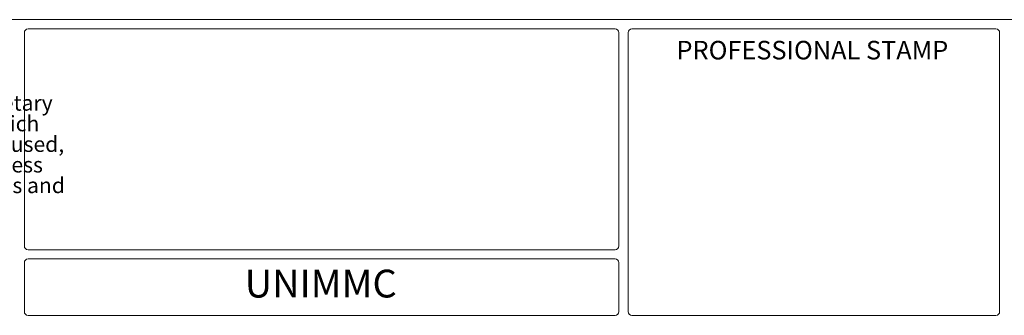
# Model space of a CAD drawing. Units: inches. Extents: x 0.5 to 33.5, y 0.5 to 21.5.
# Drawn here: x 6.7 to 13.3, y 0.5 to 2.5 of the extents above; entities that cross this region are included whole.
import ezdxf

# ---------------------------------------------------------------- set-up
doc = ezdxf.new("R2010")
doc.units = ezdxf.units.IN
doc.header["$MEASUREMENT"] = 0
for name, color, linetype, lineweight in [('DIMENSIONS', 7, 'Continuous', 15), ('FORMAT', 7, 'Continuous', 15), ('TITLE_BLOCK', 7, 'Continuous', 15)]:
    doc.layers.add(name, color=color, linetype=linetype, lineweight=lineweight)
doc.styles.add('SLDTEXTSTYLE0', font='TXT', dxfattribs={"width": 0.605})
doc.styles.add('SLDTEXTSTYLE1', font='TXT', dxfattribs={"width": 0.514894})
doc.styles.add('SLDTEXTSTYLE2', font='TXT', dxfattribs={"width": 0.510549})

# ---------------------------------------------------------------- blocks, each defined once
blk = doc.blocks.new('SW_NOTE_2')
at = {"layer": 'TITLE_BLOCK', "color": 0, "attachment_point": 1, "style": 'SLDTEXTSTYLE1'}
for s, insert, char_height in [('Notice:', (0, 0.1343), 0.10417), ('These drawings and all designs, details, inventions and', (0, -0.0046), 0.104167), ('development covered hereby are confidential and proprietary', (0, -0.1435), 0.104167), ('and are owned and copyrighted by Uni-Systems, LLC. (which', (0, -0.2824), 0.104167), ('reserves all patent or other rights hereto) and may not be used,', (0, -0.4213), 0.104167), ('copied or duplicated, in whole or in part, without the express', (0, -0.5602), 0.104167), ('prior written consent of Uni-Systems, LLC.  These drawings and', (0, -0.6991), 0.104167), ('any such copies shall be returned when requested.', (0, -0.8379), 0.104167), ('Copyright 2008 Uni-Systems, LLC.', (0, -0.9768), 0.104167), ('All rights reserved.', (0, -1.1157), 0.104167)]:
    blk.add_mtext(s, dxfattribs=dict(at, insert=insert, char_height=char_height))

msp = doc.modelspace()

# ---------------------------------------------------------------- linework, layer by layer
at = {"layer": 'DIMENSIONS'}
for p, q in [((6.75, 0.88), (10.7, 0.88)), ((6.725, 0.855), (6.725, 0.525)), ((10.725, 0.855), (10.725, 0.525)), ((6.75, 0.5), (10.7, 0.5))]:
    msp.add_line(p, q, dxfattribs=at)
for centre, start, end in [((6.75, 0.855), 90, 180), ((10.7, 0.855), 0, 90), ((6.75, 0.525), 180, 270), ((10.7, 0.525), 270, 0)]:
    msp.add_arc(centre, 0.025, start, end, dxfattribs=at)
at = {"layer": 'FORMAT'}
msp.add_line((0.5, 2.4925), (33.5, 2.4925), dxfattribs=at)
for centre, start, end in [((6.75, 2.405), 90, 180), ((10.7, 2.405), 0, 90), ((10.8125, 2.405), 90, 180), ((13.2625, 2.405), 360, 90), ((6.75, 0.9675), 180, 270), ((10.7, 0.9675), 270, 0), ((10.8125, 0.525), 180, 270), ((13.2625, 0.525), 270, 0)]:
    msp.add_arc(centre, 0.025, start, end, dxfattribs=at)
at = {"layer": 'TITLE_BLOCK'}
for p, q in [((6.725, 2.405), (6.725, 0.9675)), ((6.75, 2.43), (10.7, 2.43)), ((10.725, 2.405), (10.725, 0.9675)), ((10.7875, 2.405), (10.7875, 0.525)), ((10.8125, 2.43), (13.2625, 2.43)), ((13.2875, 2.405), (13.2875, 0.525)), ((6.75, 0.9425), (10.7, 0.9425)), ((10.8125, 0.5), (13.2625, 0.5))]:
    msp.add_line(p, q, dxfattribs=at)

# ---------------------------------------------------------------- block references
msp.add_blockref('SW_NOTE_2', (2.82688, 2.12696), dxfattribs=at)

# ---------------------------------------------------------------- texts
at = {"layer": 'TITLE_BLOCK', "attachment_point": 2}
for s, insert, char_height, style in [('PROFESSIONAL STAMP', (12.02751, 2.34965), 0.125, 'SLDTEXTSTYLE2'), ('UNIMMC', (8.71921, 0.80776), 0.1875, 'SLDTEXTSTYLE0')]:
    msp.add_mtext(s, dxfattribs=dict(at, insert=insert, char_height=char_height, style=style))

doc.saveas('drawing.dxf')
